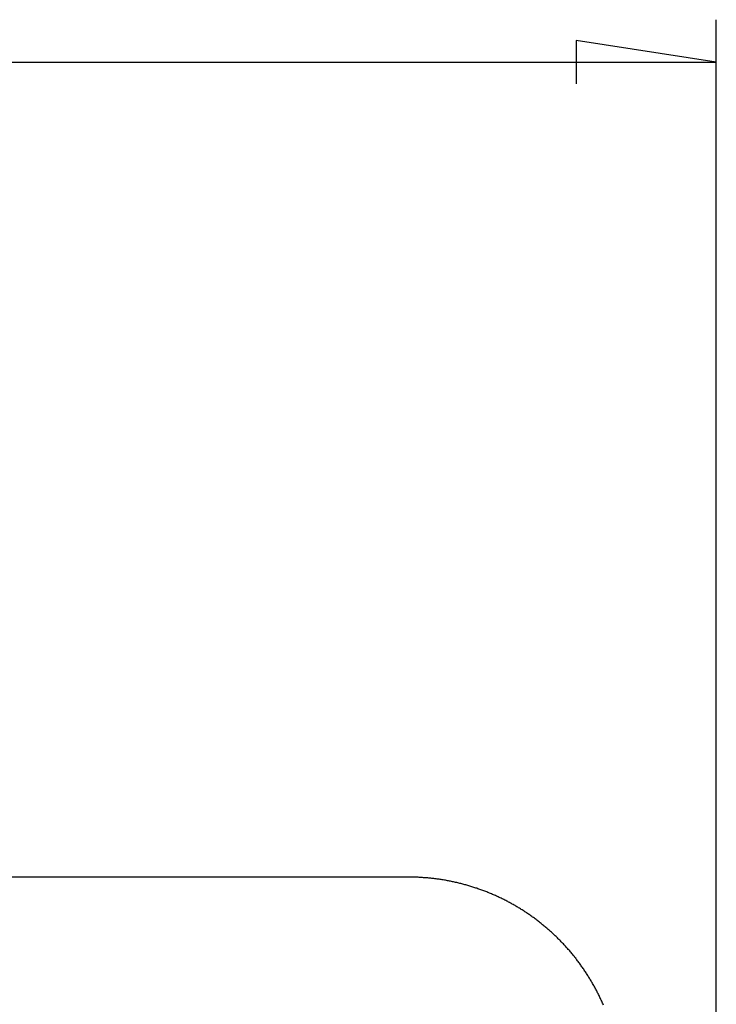
# Model space of a CAD drawing. Units: millimetres. Extents: x 0 to 841, y 0 to 594.
# Drawn here: x 639 to 656, y 527 to 550 of the extents above; entities that cross this region are included whole.
import ezdxf

# ---------------------------------------------------------------- set-up
doc = ezdxf.new("R2010")
doc.units = ezdxf.units.MM
doc.layers.add('LAYER_1', color=179, linetype='Continuous')
doc.layers.add('SLD-0', color=179, linetype='Continuous')

msp = doc.modelspace()

# ---------------------------------------------------------------- linework, layer by layer
at = {"layer": 'LAYER_1'}
for p, q in [((655.594, 525.998), (655.594, 549.694)), ((655.594, 548.694), (652.292, 549.202)), ((652.292, 549.202), (652.292, 548.186)), ((501.094, 548.694), (655.594, 548.694))]:
    msp.add_line(p, q, dxfattribs=at)
at = {"layer": 'SLD-0'}
for p, q in [((648.351, 529.498), (638.344, 529.498)), ((648.375, 529.498), (648.351, 529.498)), ((648.4, 529.497), (648.375, 529.498)), ((648.425, 529.497), (648.4, 529.497)), ((648.45, 529.497), (648.425, 529.497)), ((648.474, 529.496), (648.45, 529.497)), ((648.499, 529.495), (648.474, 529.496)), ((648.524, 529.495), (648.499, 529.495)), ((648.548, 529.494), (648.524, 529.495)), ((648.573, 529.493), (648.548, 529.494)), ((648.598, 529.491), (648.573, 529.493)), ((648.623, 529.49), (648.598, 529.491)), ((648.647, 529.489), (648.623, 529.49)), ((648.672, 529.487), (648.647, 529.489)), ((648.697, 529.485), (648.672, 529.487)), ((648.721, 529.484), (648.697, 529.485)), ((648.746, 529.482), (648.721, 529.484)), ((648.771, 529.48), (648.746, 529.482)), ((648.795, 529.478), (648.771, 529.48)), ((648.82, 529.475), (648.795, 529.478)), ((648.845, 529.473), (648.82, 529.475)), ((648.869, 529.47), (648.845, 529.473)), ((648.894, 529.468), (648.869, 529.47)), ((648.918, 529.465), (648.894, 529.468)), ((648.943, 529.462), (648.918, 529.465)), ((648.967, 529.459), (648.943, 529.462)), ((648.992, 529.456), (648.967, 529.459)), ((649.017, 529.453), (648.992, 529.456)), ((649.041, 529.449), (649.017, 529.453)), ((649.066, 529.446), (649.041, 529.449)), ((649.09, 529.442), (649.066, 529.446)), ((649.114, 529.439), (649.09, 529.442)), ((649.139, 529.435), (649.114, 529.439)), ((649.163, 529.431), (649.139, 529.435)), ((649.188, 529.427), (649.163, 529.431)), ((649.212, 529.423), (649.188, 529.427)), ((649.236, 529.418), (649.212, 529.423)), ((649.261, 529.414), (649.236, 529.418)), ((649.285, 529.409), (649.261, 529.414)), ((649.309, 529.405), (649.285, 529.409)), ((649.334, 529.4), (649.309, 529.405)), ((649.358, 529.395), (649.334, 529.4)), ((649.382, 529.39), (649.358, 529.395)), ((649.406, 529.385), (649.382, 529.39)), ((649.43, 529.379), (649.406, 529.385)), ((649.454, 529.374), (649.43, 529.379)), ((649.479, 529.368), (649.454, 529.374)), ((649.503, 529.363), (649.479, 529.368)), ((649.527, 529.357), (649.503, 529.363)), ((649.551, 529.351), (649.527, 529.357)), ((649.575, 529.345), (649.551, 529.351)), ((649.599, 529.339), (649.575, 529.345)), ((649.623, 529.333), (649.599, 529.339)), ((649.647, 529.327), (649.623, 529.333)), ((649.67, 529.32), (649.647, 529.327)), ((649.694, 529.314), (649.67, 529.32)), ((649.718, 529.307), (649.694, 529.314)), ((649.742, 529.3), (649.718, 529.307)), ((649.766, 529.293), (649.742, 529.3)), ((649.789, 529.286), (649.766, 529.293)), ((649.813, 529.279), (649.789, 529.286)), ((649.836, 529.272), (649.813, 529.279)), ((649.86, 529.264), (649.836, 529.272)), ((649.884, 529.257), (649.86, 529.264)), ((649.907, 529.249), (649.884, 529.257)), ((649.931, 529.241), (649.907, 529.249)), ((649.954, 529.234), (649.931, 529.241)), ((649.977, 529.226), (649.954, 529.234)), ((650.001, 529.217), (649.977, 529.226)), ((650.024, 529.209), (650.001, 529.217)), ((650.047, 529.201), (650.024, 529.209)), ((650.071, 529.192), (650.047, 529.201)), ((650.094, 529.184), (650.071, 529.192)), ((650.117, 529.175), (650.094, 529.184)), ((650.14, 529.166), (650.117, 529.175)), ((650.163, 529.158), (650.14, 529.166)), ((650.186, 529.149), (650.163, 529.158)), ((650.209, 529.139), (650.186, 529.149)), ((650.232, 529.13), (650.209, 529.139)), ((650.255, 529.121), (650.232, 529.13)), ((650.278, 529.111), (650.255, 529.121)), ((650.301, 529.102), (650.278, 529.111)), ((650.323, 529.092), (650.301, 529.102)), ((650.346, 529.082), (650.323, 529.092)), ((650.369, 529.072), (650.346, 529.082)), ((650.391, 529.062), (650.369, 529.072)), ((650.414, 529.052), (650.391, 529.062)), ((650.436, 529.042), (650.414, 529.052)), ((650.459, 529.032), (650.436, 529.042)), ((650.481, 529.021), (650.459, 529.032)), ((650.503, 529.01), (650.481, 529.021)), ((650.526, 529), (650.503, 529.01)), ((650.548, 528.989), (650.526, 529)), ((650.57, 528.978), (650.548, 528.989)), ((650.592, 528.967), (650.57, 528.978)), ((650.614, 528.956), (650.592, 528.967)), ((650.636, 528.945), (650.614, 528.956)), ((650.658, 528.933), (650.636, 528.945)), ((650.68, 528.922), (650.658, 528.933)), ((650.702, 528.91), (650.68, 528.922)), ((650.724, 528.898), (650.702, 528.91)), ((650.745, 528.887), (650.724, 528.898)), ((650.767, 528.875), (650.745, 528.887)), ((650.789, 528.863), (650.767, 528.875)), ((650.81, 528.851), (650.789, 528.863)), ((650.832, 528.838), (650.81, 528.851)), ((650.853, 528.826), (650.832, 528.838)), ((650.874, 528.814), (650.853, 528.826)), ((650.896, 528.801), (650.874, 528.814)), ((650.917, 528.788), (650.896, 528.801)), ((650.938, 528.776), (650.917, 528.788)), ((650.959, 528.763), (650.938, 528.776)), ((650.98, 528.75), (650.959, 528.763)), ((651.001, 528.737), (650.98, 528.75)), ((651.022, 528.724), (651.001, 528.737)), ((651.043, 528.71), (651.022, 528.724)), ((651.064, 528.697), (651.043, 528.71)), ((651.084, 528.683), (651.064, 528.697)), ((651.105, 528.67), (651.084, 528.683)), ((651.126, 528.656), (651.105, 528.67)), ((651.146, 528.642), (651.126, 528.656)), ((651.167, 528.629), (651.146, 528.642)), ((651.187, 528.615), (651.167, 528.629)), ((651.207, 528.601), (651.187, 528.615)), ((651.228, 528.586), (651.207, 528.601)), ((651.248, 528.572), (651.228, 528.586)), ((651.268, 528.558), (651.248, 528.572)), ((651.288, 528.543), (651.268, 528.558)), ((651.308, 528.529), (651.288, 528.543)), ((651.328, 528.514), (651.308, 528.529)), ((651.348, 528.499), (651.328, 528.514)), ((651.367, 528.484), (651.348, 528.499)), ((651.387, 528.469), (651.367, 528.484)), ((651.407, 528.454), (651.387, 528.469)), ((651.426, 528.439), (651.407, 528.454)), ((651.445, 528.424), (651.426, 528.439)), ((651.465, 528.409), (651.445, 528.424)), ((651.484, 528.393), (651.465, 528.409)), ((651.503, 528.378), (651.484, 528.393)), ((651.522, 528.362), (651.503, 528.378)), ((651.542, 528.346), (651.522, 528.362)), ((651.56, 528.33), (651.542, 528.346)), ((651.579, 528.314), (651.56, 528.33)), ((651.598, 528.298), (651.579, 528.314)), ((651.617, 528.282), (651.598, 528.298)), ((651.636, 528.266), (651.617, 528.282)), ((651.654, 528.25), (651.636, 528.266)), ((651.673, 528.233), (651.654, 528.25)), ((651.691, 528.217), (651.673, 528.233)), ((651.709, 528.2), (651.691, 528.217)), ((651.728, 528.184), (651.709, 528.2)), ((651.746, 528.167), (651.728, 528.184)), ((651.764, 528.15), (651.746, 528.167)), ((651.782, 528.133), (651.764, 528.15)), ((651.8, 528.116), (651.782, 528.133)), ((651.818, 528.099), (651.8, 528.116)), ((651.835, 528.082), (651.818, 528.099)), ((651.853, 528.065), (651.835, 528.082)), ((651.871, 528.047), (651.853, 528.065)), ((651.888, 528.03), (651.871, 528.047)), ((651.906, 528.012), (651.888, 528.03)), ((651.923, 527.995), (651.906, 528.012)), ((651.94, 527.977), (651.923, 527.995)), ((651.957, 527.959), (651.94, 527.977)), ((651.974, 527.941), (651.957, 527.959)), ((651.991, 527.923), (651.974, 527.941)), ((652.008, 527.905), (651.991, 527.923)), ((652.025, 527.887), (652.008, 527.905)), ((652.042, 527.869), (652.025, 527.887)), ((652.058, 527.851), (652.042, 527.869)), ((652.075, 527.832), (652.058, 527.851)), ((652.091, 527.814), (652.075, 527.832)), ((652.107, 527.795), (652.091, 527.814)), ((652.124, 527.777), (652.107, 527.795)), ((652.14, 527.758), (652.124, 527.777)), ((652.156, 527.739), (652.14, 527.758)), ((652.172, 527.72), (652.156, 527.739)), ((652.188, 527.701), (652.172, 527.72)), ((652.203, 527.682), (652.188, 527.701)), ((652.219, 527.663), (652.203, 527.682)), ((652.235, 527.644), (652.219, 527.663)), ((652.25, 527.625), (652.235, 527.644)), ((652.265, 527.605), (652.25, 527.625)), ((652.281, 527.586), (652.265, 527.605)), ((652.296, 527.566), (652.281, 527.586)), ((652.311, 527.547), (652.296, 527.566)), ((652.326, 527.527), (652.311, 527.547)), ((652.341, 527.507), (652.326, 527.527)), ((652.356, 527.488), (652.341, 527.507)), ((652.37, 527.468), (652.356, 527.488)), ((652.385, 527.448), (652.37, 527.468)), ((652.399, 527.428), (652.385, 527.448)), ((652.414, 527.408), (652.399, 527.428)), ((652.428, 527.388), (652.414, 527.408)), ((652.442, 527.367), (652.428, 527.388)), ((652.456, 527.347), (652.442, 527.367)), ((652.47, 527.327), (652.456, 527.347)), ((652.484, 527.306), (652.47, 527.327)), ((652.498, 527.286), (652.484, 527.306)), ((652.512, 527.265), (652.498, 527.286)), ((652.525, 527.245), (652.512, 527.265)), ((652.539, 527.224), (652.525, 527.245)), ((652.552, 527.203), (652.539, 527.224)), ((652.566, 527.182), (652.552, 527.203)), ((652.579, 527.161), (652.566, 527.182)), ((652.592, 527.141), (652.579, 527.161)), ((652.605, 527.119), (652.592, 527.141)), ((652.618, 527.098), (652.605, 527.119)), ((652.631, 527.077), (652.618, 527.098)), ((652.643, 527.056), (652.631, 527.077)), ((652.656, 527.035), (652.643, 527.056)), ((652.668, 527.013), (652.656, 527.035)), ((652.681, 526.992), (652.668, 527.013)), ((652.693, 526.971), (652.681, 526.992)), ((652.705, 526.949), (652.693, 526.971)), ((652.717, 526.927), (652.705, 526.949)), ((652.729, 526.906), (652.717, 526.927)), ((652.741, 526.884), (652.729, 526.906)), ((652.753, 526.862), (652.741, 526.884)), ((652.764, 526.841), (652.753, 526.862)), ((652.776, 526.819), (652.764, 526.841)), ((652.787, 526.797), (652.776, 526.819)), ((652.798, 526.775), (652.787, 526.797)), ((652.81, 526.753), (652.798, 526.775)), ((652.821, 526.731), (652.81, 526.753)), ((652.832, 526.709), (652.821, 526.731)), ((652.843, 526.686), (652.832, 526.709)), ((652.853, 526.664), (652.843, 526.686)), ((652.864, 526.642), (652.853, 526.664)), ((652.874, 526.619), (652.864, 526.642)), ((652.885, 526.597), (652.874, 526.619)), ((652.895, 526.574), (652.885, 526.597)), ((652.905, 526.552), (652.895, 526.574)), ((652.915, 526.529), (652.905, 526.552)), ((652.925, 526.507), (652.915, 526.529)), ((652.935, 526.484), (652.925, 526.507))]:
    msp.add_line(p, q, dxfattribs=at)

doc.saveas('drawing.dxf')
